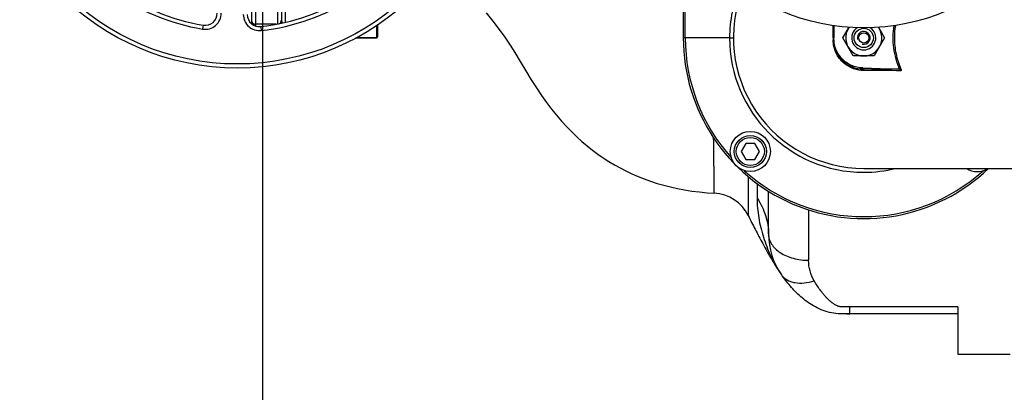
# Model space of a CAD drawing. Units: millimetres. Extents: x -2293 to 4080, y -597 to 3366.
# Drawn here: x 1846 to 2338, y 26 to 212 of the extents above; entities that cross this region are included whole.
import ezdxf

# ---------------------------------------------------------------- set-up
doc = ezdxf.new("R2010")
doc.units = ezdxf.units.MM
doc.header["$LTSCALE"] = 46.255
doc.header["$PDMODE"] = 3
doc.header["$PDSIZE"] = 0.3125
doc.layers.get('0').update_dxf_attribs({"linetype": 'CONTINUOUS'})
doc.layers.get('Defpoints').update_dxf_attribs({"linetype": 'CONTINUOUS'})
doc.layers.add('AM_5', color=3, linetype='CONTINUOUS', lineweight=25)
for name, color, linetype in [('BOHRUNGEN', 7, 'CONTINUOUS'), ('FASEN', 7, 'CONTINUOUS'), ('RUNDUNGEN', 7, 'CONTINUOUS')]:
    doc.layers.add(name, color=color, linetype=linetype)
doc.styles.get("Standard").update_dxf_attribs({"font": 'txt', "width": 0.7})
doc.dimstyles.new('AM_DIN$0', dxfattribs={"dimtxt": 3.5, "dimasz": 2.5, "dimexe": 1, "dimexo": 1, "dimgap": 1.5, "dimtad": 1, "dimdsep": 46, "dimtxsty": 'STANDARD', "dimcen": 0, "dimclrd": 256, "dimclre": 256, "dimclrt": 2, "dimadec": 0, "dimazin": 2, "dimtp": 0.1, "dimtm": 0.1, "dimtfac": 0.71, "dimtdec": 3, "dimtmove": 0, "dimatfit": 3, "dimfxl": 1, "dimlwd": -1, "dimlwe": -1, "dimarcsym": 0})

# ---------------------------------------------------------------- blocks, each defined once
blk = doc.blocks.new('*D14')
at = {"layer": 'AM_5', "ltscale": 10, "transparency": 16777216}
for p, q in [((1532.68, 792.46), (2693.62, 792.46)), ((2692.62, -137.54), (2692.62, 762.46)), ((1532.68, -167.54), (2693.62, -167.54))]:
    blk.add_line(p, q, dxfattribs=at)
for points in [[(2687.62, 762.46), (2697.62, 762.46), (2692.62, 792.46)], [(2687.62, -137.54), (2697.62, -137.54), (2692.62, -167.54)]]:
    blk.add_solid(points, dxfattribs=at)
at = {"layer": 'Defpoints', "color": 0, "ltscale": 10, "transparency": 16777216}
for p in [(1531.68, 792.46), (2692.62, 792.46), (1531.68, -167.54)]:
    blk.add_point(p, dxfattribs=at)
at = {"layer": 'AM_5', "color": 2, "ltscale": 10, "transparency": 16777216, "insert": (2660.12, 426.87), "char_height": 35, "attachment_point": 5, "rotation": 90}
blk.add_mtext('960', dxfattribs=at)
blk = doc.blocks.new('*D15')
at = {"layer": 'AM_5', "ltscale": 10, "transparency": 16777216}
for p, q in [((-648.12, 943.44), (2803.26, 943.44)), ((2802.26, 913.44), (2802.26, -243.04)), ((-969.92, -273.04), (2803.26, -273.04))]:
    blk.add_line(p, q, dxfattribs=at)
for points in [[(2797.26, 913.44), (2807.26, 913.44), (2802.26, 943.44)], [(2797.26, -243.04), (2807.26, -243.04), (2802.26, -273.04)]]:
    blk.add_solid(points, dxfattribs=at)
at = {"layer": 'Defpoints', "color": 0, "ltscale": 10, "transparency": 16777216}
for p in [(-649.12, 943.44), (-970.92, -273.04), (2802.26, -273.04)]:
    blk.add_point(p, dxfattribs=at)
at = {"layer": 'AM_5', "color": 2, "ltscale": 10, "transparency": 16777216, "insert": (2769.76, 335.2), "char_height": 35, "attachment_point": 5, "rotation": 90}
blk.add_mtext('1180', dxfattribs=at)

msp = doc.modelspace()

# ---------------------------------------------------------------- linework, layer by layer
at = {"color": 7, "linetype": 'Continuous'}
for p, q in [((2177.398, 258.425), (2177.398, 202.461)), ((1976.898, 249.461), (1976.898, 209.852)), ((1961.898, 226.945), (1961.898, 209.602)), ((1974.366, 209.312), (1963.898, 209.312)), ((2252.398, 208.559), (2252.398, 202.485)), ((2257.006, 202.461), (2260.055, 207.743)), ((2274.752, 207.725), (2277.79, 202.461)), ((2024.398, 202.461), (2014.104, 202.461)), ((2262.202, 193.461), (2257.006, 202.461)), ((2277.79, 202.461), (2272.594, 193.461)), ((2272.594, 193.461), (2262.202, 193.461)), ((2266.869, 187.48), (2284.391, 186.868)), ((2208.52, 149.893), (2206.211, 145.893)), ((2213.139, 149.893), (2208.52, 149.893)), ((2215.448, 145.893), (2213.139, 149.893)), ((2206.211, 145.893), (2208.52, 141.893)), ((2213.139, 141.893), (2215.448, 145.893)), ((2208.52, 141.893), (2213.139, 141.893)), ((2267.417, 137.461), (2397.398, 137.461)), ((2314.398, 44.961), (2340.398, 44.961))]:
    msp.add_line(p, q, dxfattribs=at)
at = {"color": 9, "linetype": 'Continuous'}
for p, q in [((2178.363, 202.461), (2178.363, 256.834)), ((1974.898, 249.461), (1974.898, 209.394)), ((1978.898, 210.332), (1978.898, 249.461)), ((1963.898, 225.461), (1963.898, 208.437)), ((1937.928, 208.842), (1937.605, 206.868)), ((1966.565, 208.112), (1966.787, 206.124)), ((2200.479, 202.461), (2177.398, 202.461)), ((2200.48, 202.461), (2202.41, 202.461)), ((2252.143, 202.461), (2252.143, 202.011)), ((2252.143, 202.011), (2252.143, 201.711)), ((2252.143, 201.711), (2252.143, 201.56)), ((2266.875, 186.986), (2266.875, 187.48)), ((2285.93, 186.889), (2285.37, 186.65))]:
    msp.add_line(p, q, dxfattribs=at)
at = {"color": 7, "linetype": 'Continuous'}
msp.add_lwpolyline([(2078.976, 214.948), (2082.38, 210.755), (2085.47, 206.724), (2088.321, 202.782), (2090.96, 198.902), (2093.379, 195.107), (2096.035, 190.73), (2098.869, 186.015), (2101.549, 181.655), (2104.149, 177.592), (2106.685, 173.826), (2109.167, 170.342), (2111.674, 167.027), (2114.176, 163.916), (2116.695, 160.976), (2119.219, 158.214), (2121.75, 155.614), (2124.289, 153.169), (2126.846, 150.86), (2129.425, 148.678), (2132.042, 146.604), (2134.7, 144.633), (2137.415, 142.754), (2140.18, 140.97), (2142.999, 139.278), (2145.87, 137.68), (2148.795, 136.175), (2151.776, 134.761), (2154.814, 133.44), (2157.914, 132.209), (2161.078, 131.069), (2164.312, 130.021), (2167.62, 129.064), (2171.009, 128.201), (2174.485, 127.432), (2178.05, 126.76), (2181.711, 126.189), (2185.469, 125.723), (2189.335, 125.363), (2192.828, 125.139)], dxfattribs=at)
for centre, radius in [((1954.898, 312.461), 125), ((2267.398, 312.461), 105), ((2210.83, 145.893), 10)]:
    msp.add_circle(centre, radius, dxfattribs=at)
at = {"color": 9, "linetype": 'Continuous'}
msp.add_circle((1954.898, 312.461), 123, dxfattribs=at)
for centre, radius, start, end in [((1954.898, 312.461), 107, 156.37937, 260.69928), ((1954.898, 312.461), 107, 276.37937, 20.69928), ((2267.499, 202.462), 67.018, 157.86026, 180.00026), ((1938.898, 214.763), 8, 260.69928, 360), ((1965.898, 214.074), 8, 180, 276.37937), ((2320.913, 202.449), 38.252, 170.62672, 179.98126), ((2267.398, 202.461), 90, 180, 313.73278), ((2267.398, 202.461), 89.035, 180, 222.03259), ((2267.398, 202.461), 66.921, 180, 270), ((2258.645, -2330.35), 2517.349, 89.413998, 89.812679), ((2258.326, -2492.059), 2678.312, 89.408403, 89.803913), ((2267.398, 202.461), 89.035, 227.96741, 312.02531), ((2267.417, 202.485), 66.954, 269.98431, 283.73703)]:
    msp.add_arc(centre, radius, start, end, dxfattribs=at)
at = {"color": 7, "linetype": 'Continuous'}
for centre, radius, start, end in [((1954.898, 312.461), 105, 156.37937, 260.69928), ((1954.898, 312.461), 105, 276.37937, 20.69928), ((2267.398, 202.461), 65, 158.25566, 270), ((1938.898, 214.763), 6, 260.69928, 360), ((1965.898, 214.074), 6, 180, 276.37937), ((1963.898, 211.312), 2, 179.9999, 270), ((1974.898, 211.312), 2, 302.61993, 360), ((1978.898, 211.312), 2, 180, 222.05815), ((2267.398, 202.461), 9, 144.02912, 35.82691), ((2267.398, 202.461), 3.2, 255, 195), ((2323.967, 145.893), 10, 237.65716, 302.34284)]:
    msp.add_arc(centre, radius, start, end, dxfattribs=at)
at = {"color": 9, "linetype": 'Continuous'}
for points, knots in [([(2252.143, 202.461), (2252.143, 202.977), (2252.143, 205.024), (2252.142, 207.07), (2252.141, 208.601)], [0, 0, 0, 0, 0.2520428, 1, 1, 1, 1]), ([(2285.37, 186.65), (2283.903, 190.081), (2281.86, 197.355), (2281.974, 204.923), (2282.558, 208.595)], [0, 0, 0, 0, 0.5009083, 1, 1, 1, 1]), ([(2252.398, 201.547), (2252.398, 201.552), (2252.363, 201.547), (2252.326, 201.558), (2252.24, 201.557), (2252.179, 201.56), (2252.143, 201.56)], [0, 0, 0, 0, 0.0655684, 0.2600309, 0.5777174, 1, 1, 1, 1]), ([(2267.492, 186.237), (2265.743, 186.242), (2262.084, 186.861), (2257.016, 189.784), (2253.119, 194.878), (2252.143, 199.297), (2252.143, 201.56)], [0, 0, 0, 0, 0.219037, 0.4547637, 0.7165051, 1, 1, 1, 1]), ([(2282.661, 202.462), (2282.661, 199.794), (2283.229, 194.447), (2284.877, 189.336), (2285.93, 186.889)], [0, 0, 0, 0, 0.5003901, 1, 1, 1, 1]), ([(2266.875, 186.986), (2267.025, 186.975), (2267.343, 186.76), (2267.459, 186.425), (2267.492, 186.237)], [0, 0, 0, 0, 0.4409082, 1, 1, 1, 1]), ([(2285.93, 186.889), (2285.985, 186.761), (2286.047, 186.558), (2286.051, 186.292), (2286.019, 186.157), (2285.98, 186.11)], [0, 0, 0, 0, 0.5185214, 0.7688462, 1, 1, 1, 1])]:
    msp.add_open_spline(points, degree=3, knots=knots, dxfattribs=at)
at = {"color": 7, "linetype": 'Continuous'}
for points, knots in [([(2266.869, 187.48), (2264.962, 187.547), (2261.133, 188.43), (2256.335, 191.801), (2253.141, 196.719), (2252.398, 200.577), (2252.398, 202.485)], [0, 0, 0, 0, 0.2500155, 0.4999947, 0.7499779, 1, 1, 1, 1]), ([(2252.398, 201.547), (2252.398, 199.393), (2253.316, 195.196), (2256.99, 190.35), (2261.773, 187.571), (2265.227, 186.988), (2266.875, 186.986)], [0, 0, 0, 0, 0.2848037, 0.5468752, 0.7820044, 1, 1, 1, 1]), ([(2209.761, 113.985), (2210.893, 111.681), (2212.653, 108.213), (2215.096, 103.559), (2217.036, 99.927), (2219.091, 96.167), (2222.083, 90.945), (2224.542, 87.061), (2226.335, 84.529)], [0, 0, 0, 0, 0.227637, 0.3449002, 0.4661514, 0.592866, 0.7248954, 1, 1, 1, 1])]:
    msp.add_open_spline(points, degree=3, knots=knots, dxfattribs=at)
for points in [[(2285.37, 186.65), (2285.066, 186.789), (2284.725, 186.856), (2284.391, 186.868)], [(2285.98, 186.11), (2285.864, 186.355), (2285.617, 186.537), (2285.37, 186.65)]]:
    msp.add_open_spline(points, degree=3, dxfattribs=at)
at = {"layer": 'AM_5'}
msp.add_line((1967.519, 233.495), (1967.519, -329.654), dxfattribs=at)
at = {"layer": 'BOHRUNGEN', "color": 7, "linetype": 'Continuous'}
msp.add_circle((2267.398, 202.461), 2.56, dxfattribs=at)
at = {"layer": 'FASEN', "color": 7, "linetype": 'Continuous'}
for centre, radius in [((2267.398, 202.461), 4.8), ((2210.83, 145.893), 8), ((2210.83, 145.893), 7)]:
    msp.add_circle(centre, radius, dxfattribs=at)
msp.add_arc((2267.398, 202.461), 6, 122.34957, 57.39091, dxfattribs=at)
at = {"layer": 'RUNDUNGEN', "color": 9, "linetype": 'Continuous'}
for p, q in [((2024.398, 208.68), (2024.398, 202.461)), ((2209.778, 133.342), (2209.761, 113.985)), ((2214.173, 129.892), (2214.173, 122.607)), ((2239.898, 116.778), (2239.898, 91.678)), ((2314.398, 68.44), (2260.398, 68.44)), ((2260.398, 64.961), (2260.398, 68.44))]:
    msp.add_line(p, q, dxfattribs=at)
at = {"layer": 'RUNDUNGEN', "color": 7, "linetype": 'Continuous'}
for p, q in [((2024.898, 209.014), (2024.898, 202.961)), ((2014.104, 202.461), (2024.398, 202.461)), ((2219.898, 104.757), (2219.898, 126.026)), ((2314.398, 64.961), (2260.398, 64.961)), ((2314.398, 68.44), (2314.398, 44.961))]:
    msp.add_line(p, q, dxfattribs=at)
for centre, radius, start, end in [((2024.398, 202.961), 0.5, 270, 360), ((2191.811, 105.165), 20, 26.16808, 87.08583), ((2254.898, 104.757), 35, 180, 215.30433), ((2260.102, 493.199), 428.238, 269.85212, 270.03968)]:
    msp.add_arc(centre, radius, start, end, dxfattribs=at)
at = {"layer": 'RUNDUNGEN', "color": 9, "linetype": 'Continuous'}
msp.add_arc((2268.485, 114.371), 51.644, 213.8863, 215.2977, dxfattribs=at)
for points, knots in [([(2192.828, 125.139), (2192.827, 125.141), (2192.829, 125.151), (2192.827, 125.173), (2192.828, 125.21), (2192.827, 125.261), (2192.826, 125.328), (2192.825, 125.445), (2192.824, 125.628), (2192.822, 125.891), (2192.819, 126.212), (2192.816, 126.59), (2192.81, 127.209), (2192.802, 128.123), (2192.79, 129.385), (2192.776, 130.864), (2192.76, 132.553), (2192.741, 134.444), (2192.72, 136.531), (2192.695, 138.803), (2192.657, 142.176), (2192.601, 146.777), (2192.549, 150.561), (2192.52, 152.548)], [0, 0, 0, 0, 0.0002689, 0.0010746, 0.0024162, 0.0042926, 0.0067029, 0.0096461, 0.0171272, 0.0267283, 0.0384415, 0.0522587, 0.0681683, 0.1061757, 0.1522795, 0.2062946, 0.2680048, 0.3371222, 0.4133501, 0.4963793, 0.5858467, 0.7825089, 1, 1, 1, 1]), ([(2214.173, 122.607), (2214.173, 119.349), (2214.761, 112.759), (2217.186, 103.183), (2220.679, 93.986), (2223.813, 88.256), (2225.613, 85.577)], [0, 0, 0, 0, 0.2491563, 0.5030693, 0.7532076, 1, 1, 1, 1]), ([(2214.173, 122.607), (2215.095, 121.258), (2216.737, 118.466), (2218.551, 114.014), (2219.652, 109.422), (2219.898, 106.305), (2219.898, 104.757)], [0, 0, 0, 0, 0.2577877, 0.5090931, 0.7557569, 1, 1, 1, 1]), ([(2219.898, 104.757), (2219.898, 103.897), (2220.172, 102.125), (2221.36, 99.626), (2223.257, 97.351), (2225.776, 95.378), (2228.82, 93.768), (2233.502, 92.152), (2237.325, 91.678), (2239.898, 91.678)], [0, 0, 0, 0, 0.0984635, 0.2016693, 0.3131083, 0.4344657, 0.5657165, 0.7054869, 1, 1, 1, 1]), ([(2242.657, 81.501), (2241.747, 83.009), (2240.358, 86.329), (2239.898, 89.892), (2239.898, 91.678)], [0, 0, 0, 0, 0.4964531, 1, 1, 1, 1]), ([(2226.335, 84.529), (2226.695, 84.021), (2227.539, 83.069), (2229.106, 81.92), (2230.944, 81.065), (2233.782, 80.313), (2237.812, 80.232), (2241.025, 80.96), (2242.657, 81.501)], [0, 0, 0, 0, 0.1054787, 0.2136638, 0.326869, 0.4467438, 0.7087888, 1, 1, 1, 1]), ([(2260.398, 68.44), (2259.781, 68.44), (2258.855, 68.439), (2257.621, 68.455), (2256.698, 68.485), (2255.932, 68.535), (2255.402, 68.598), (2255.106, 68.647), (2254.828, 68.717), (2254.503, 68.835), (2254.017, 69.048), (2253.449, 69.345), (2252.804, 69.732), (2251.995, 70.265), (2251.049, 70.975), (2249.998, 71.888), (2249.023, 72.844), (2248.109, 73.836), (2246.955, 75.198), (2245.602, 76.975), (2244.08, 79.198), (2243.125, 80.726), (2242.657, 81.501)], [0, 0, 0, 0, 0.0787125, 0.118059, 0.1573615, 0.196492, 0.2158588, 0.225404, 0.2346727, 0.2523939, 0.2694429, 0.3023003, 0.3341135, 0.3652356, 0.425837, 0.4847902, 0.5426479, 0.5998419, 0.6566945, 0.7702555, 0.8845003, 1, 1, 1, 1])]:
    msp.add_open_spline(points, degree=3, knots=knots, dxfattribs=at)
at = {"layer": 'RUNDUNGEN', "color": 7, "linetype": 'Continuous'}
msp.add_open_spline([(2260.398, 64.961), (2257.292, 64.961), (2251.132, 64.943), (2243.055, 68.259), (2236.529, 72.795), (2231.186, 78.138), (2228.021, 82.168), (2226.481, 84.324), (2226.335, 84.529)], degree=3, knots=[0, 0, 0, 0, 0.1958771, 0.3917541, 0.5876312, 0.7835082, 0.9793853, 1, 1, 1, 1], dxfattribs=at)

# ---------------------------------------------------------------- dimensions: what is measured, and where the dimension line sits
at = {"layer": 'AM_5', "ltscale": 10}
dim = msp.add_linear_dim(base=(2802.256, -273.039), p1=(-649.116, 943.442), p2=(-970.917, -273.039), angle=90, text='1180', dimstyle='AM_DIN$0', override={"dimtxt": 35, "dimasz": 30, "dimgap": 15, "dimsah": 1}, dxfattribs=at)
dim.commit()
dim.dimension.update_dxf_attribs({"geometry": '*D15', "text_midpoint": (2769.756, 335.202)})
dim = msp.add_linear_dim(base=(2692.618, 792.461), p1=(1531.683, -167.539), p2=(1531.683, 792.461), angle=90, text='960', dimstyle='AM_DIN$0', override={"dimtxt": 35, "dimasz": 30, "dimgap": 15, "dimsah": 1}, dxfattribs=at)
dim.commit()
dim.dimension.update_dxf_attribs({"geometry": '*D14', "text_midpoint": (2692.618, 426.871), "dimtype": 160})

doc.saveas('drawing.dxf')
